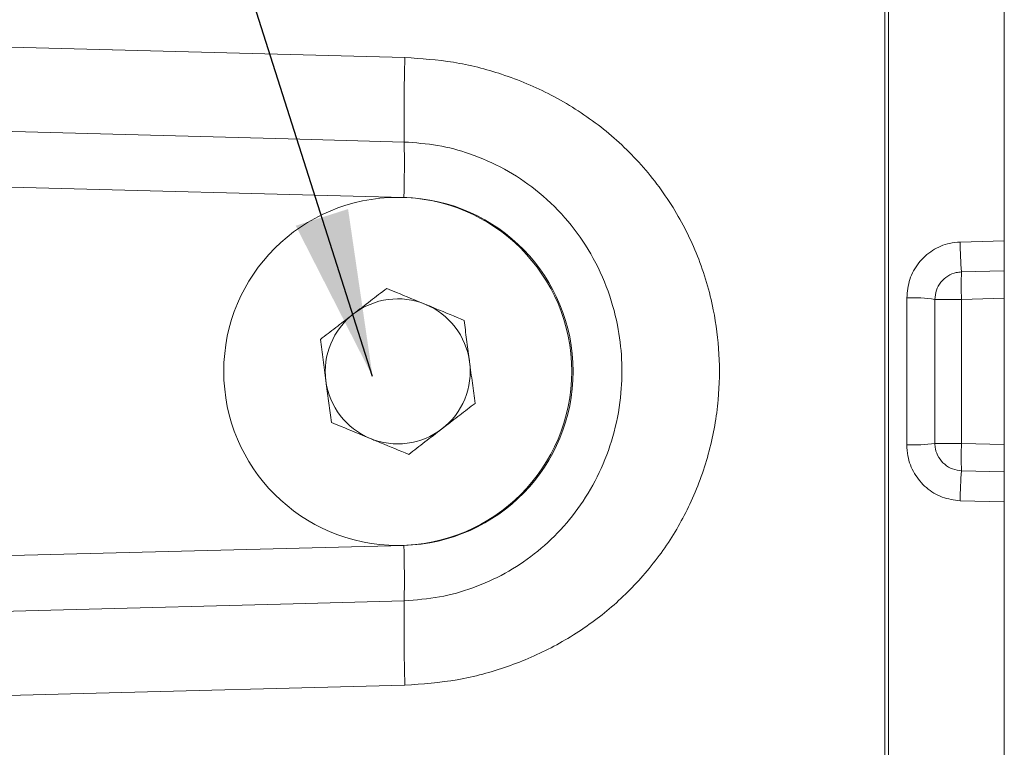
# Model space of a CAD drawing. Units: millimetres. Extents: x 11 to 1180, y 5 to 832.
# Drawn here: x 188 to 215, y 309 to 329 of the extents above; entities that cross this region are included whole.
import ezdxf

# ---------------------------------------------------------------- set-up
doc = ezdxf.new("R2010")
doc.units = ezdxf.units.MM
doc.layers.add('SLD-0', color=7, linetype='Continuous')
doc.dimstyles.new('SLDDIMSTYLE5', dxfattribs={"dimtxt": 0, "dimasz": 4.572, "dimexe": 0, "dimexo": 0.0625, "dimgap": 0, "dimtad": 0, "dimtih": 1, "dimtoh": 1, "dimdec": 0, "dimrnd": 1e-09, "dimzin": 0, "dimdsep": 46, "dimtxsty": 'Standard', "dimsah": 1, "dimcen": 0.09, "dimadec": 0, "dimazin": 0, "dimtfac": 4.572, "dimtdec": 0, "dimtofl": 0, "dimtmove": 0, "dimatfit": 3, "dimfxl": 0, "dimfrac": 2, "dimtolj": 1, "dimtzin": 0, "dimarcsym": 0})

msp = doc.modelspace()

# ---------------------------------------------------------------- linework, layer by layer
at = {"color": 7, "linetype": 'Continuous', "lineweight": 15}
for p, q in [((211.734439, 290.587162), (211.734439, 352.142292)), ((211.636939, 347.952208), (211.636939, 286.730309)), ((214.909439, 340.151987), (214.909439, 287.715925)), ((198.468162, 323.722172), (173.282939, 324.38167)), ((213.700541, 322.500956), (214.909439, 322.533194)), ((214.909439, 321.711437), (213.739806, 321.680809)), ((213.739806, 321.680809), (213.739806, 321.680809)), ((213.739821, 321.680809), (214.909439, 321.711436)), ((212.239806, 316.951795), (212.239806, 320.97108)), ((213.009439, 320.931066), (213.009439, 316.991808)), ((214.909439, 320.961693), (213.739806, 320.931065)), ((213.739806, 320.931065), (213.739806, 316.991807)), ((213.739806, 316.991807), (214.909439, 316.961179)), ((213.739806, 316.242065), (214.909439, 316.211437)), ((214.909439, 316.211436), (213.739806, 316.242064)), ((214.909439, 315.389682), (213.700541, 315.421919)), ((173.282939, 313.540937), (198.468162, 314.200436))]:
    msp.add_line(p, q, dxfattribs=at)
at = {"color": 8, "linetype": 'Continuous', "lineweight": 15}
msp.add_line((213.739806, 321.680809), (213.739821, 321.680809), dxfattribs=at)
at = {"color": 7, "linetype": 'Continuous', "lineweight": 15, "flags": 128}
for points in [[(173.282939, 328.210617), (182.469532, 327.96966), (198.499418, 327.548661)], [(198.478581, 325.237885), (195.305651, 325.32287), (182.613915, 325.662646), (176.398475, 325.82894), (173.282939, 325.912269)], [(213.009439, 320.931066), (213.023375, 320.931065), (213.064666, 320.931065), (213.131776, 320.931065), (213.222212, 320.931065), (213.332614, 320.931065), (213.458877, 320.931065), (213.59631, 320.931065), (213.739806, 320.931065)], [(213.009439, 316.991807), (213.023375, 316.991807), (213.064666, 316.991807), (213.131776, 316.991807), (213.222212, 316.991807), (213.332614, 316.991807), (213.458877, 316.991807), (213.59631, 316.991807), (213.739806, 316.991807)], [(173.282939, 312.010338), (176.455879, 312.095202), (189.147625, 312.434844), (195.43576, 312.603222), (198.478581, 312.684722)], [(198.499418, 310.373946), (189.341505, 310.133352), (173.282939, 309.71199)]]:
    msp.add_lwpolyline(points, dxfattribs=at)
at = {"color": 7, "linetype": 'Continuous', "lineweight": 15}
msp.add_circle((198.301939, 318.961304), 4.7625, dxfattribs=at)
for centre, radius, start, end in [((251.947893, 325.911213), 53.473551, 178.2452338, 180.721475), ((171.851483, 324.66302), 26.633303, 357.975547, 1.2367937), ((198.343495, 318.961304), 4.7625, 271.5, 88.5), ((222.591397, 322.515602), 8.890869, 180.0943866, 185.3876254), ((220.905836, 321.305937), 7.175829, 177.0054542, 182.9945458), ((198.301939, 318.961304), 1.984375, 67.5500135, 127.5500135), ((198.301939, 318.961304), 1.984375, 7.5500135, 67.5500135), ((212.435038, 317.304596), 3.671679, 80.9996317, 93.0479967), ((198.301939, 318.961304), 1.984375, 127.5500135, 187.5500135), ((198.301939, 318.961304), 1.984375, 307.5500135, 7.5500135), ((198.301939, 318.961304), 1.984375, 187.5500135, 247.5500135), ((198.301939, 318.961304), 1.984375, 247.5500135, 307.5500135), ((212.435038, 320.61835), 3.671749, 266.9520614, 279.0001942), ((220.905816, 316.616936), 7.175808, 177.0054489, 182.9945511), ((222.591356, 315.407274), 8.890827, 174.6123622, 179.9056206), ((171.851483, 313.259587), 26.633303, 358.7632063, 2.024453), ((251.947893, 312.011395), 53.473551, 179.278525, 181.7547662)]:
    msp.add_arc(centre, radius, start, end, dxfattribs=at)
for points, knots in [([(198.499418, 327.548661), (198.943395, 327.518656), (199.841273, 327.457973), (201.195688, 327.112074), (202.539564, 326.551251), (203.811759, 325.742343), (204.944457, 324.705873), (205.865154, 323.489264), (206.55474, 322.120075), (206.958394, 320.756578), (207.127188, 319.426121), (207.103946, 318.122893), (206.864785, 316.759176), (206.384976, 315.415945), (205.688763, 314.175636), (204.816816, 313.091932), (203.77307, 312.159848), (202.601249, 311.410156), (201.309676, 310.849958), (199.934292, 310.475611), (198.979917, 310.40799), (198.499418, 310.373946)], [0, 0, 0, 0, 0.049372454, 0.0998485, 0.15457111, 0.210889198, 0.267078753, 0.325131802, 0.38023405, 0.437155574, 0.482499801, 0.52883903, 0.581496361, 0.63573576, 0.686882775, 0.739459437, 0.790300441, 0.842474676, 0.893878124, 0.946570841, 1, 1, 1, 1]), ([(198.478581, 312.684722), (198.802882, 312.708621), (199.441839, 312.75571), (200.373829, 313.018678), (201.24949, 313.412338), (202.061331, 313.949487), (202.78459, 314.614317), (203.40551, 315.404139), (203.903328, 316.306157), (204.257499, 317.30658), (204.434874, 318.31792), (204.453841, 319.3028), (204.332254, 320.283635), (204.038397, 321.303095), (203.550916, 322.298414), (202.893608, 323.196415), (202.11525, 323.937244), (201.229755, 324.525413), (200.321602, 324.923412), (199.392906, 325.172723), (198.785697, 325.215998), (198.478581, 325.237885)], [0, 0, 0, 0, 0.050814175, 0.100117053, 0.150689952, 0.200670424, 0.251946219, 0.303991908, 0.357432388, 0.412665343, 0.469477151, 0.51744613, 0.56641366, 0.623714775, 0.682801444, 0.739119777, 0.797246837, 0.850264182, 0.904853479, 0.951876596, 1, 1, 1, 1]), ([(213.700541, 322.500956), (213.603865, 322.492639), (213.339105, 322.469864), (212.928929, 322.292286), (212.547847, 321.945605), (212.289449, 321.486888), (212.256376, 321.143251), (212.239806, 320.97108)], [0, 0, 0, 0, 0.124486114, 0.340923157, 0.559279385, 0.779189187, 1, 1, 1, 1]), ([(213.009439, 320.931066), (213.017751, 321.015492), (213.03437, 321.184293), (213.163842, 321.40909), (213.354465, 321.578829), (213.559393, 321.665607), (213.691487, 321.676738), (213.739806, 321.680809)], [0, 0, 0, 0, 0.219255442, 0.438380921, 0.656943281, 0.874512659, 1, 1, 1, 1]), ([(198.000874, 321.232798), (197.853358, 321.119401), (197.555624, 320.890527), (197.247843, 320.653932), (197.092554, 320.534559)], [0, 0, 0, 0, 0.495457963, 1, 1, 1, 1]), ([(199.059726, 320.795289), (198.793495, 320.905293), (198.434911, 321.053457), (198.089766, 321.196068), (198.000874, 321.232798)], [0, 0, 0, 0, 0.742448655, 1, 1, 1, 1]), ([(200.118578, 320.357781), (199.863364, 320.463233), (199.514409, 320.607418), (199.156005, 320.755507), (199.059726, 320.795289)], [0, 0, 0, 0, 0.731366395, 1, 1, 1, 1]), ([(197.092554, 320.534559), (197.071025, 320.51801), (196.907981, 320.392675), (196.600567, 320.156362), (196.323857, 319.943651), (196.184235, 319.83632)], [0, 0, 0, 0, 0.070085466, 0.530782078, 1, 1, 1, 1]), ([(200.26911, 319.222034), (200.265542, 319.248953), (200.238522, 319.452821), (200.187575, 319.837205), (200.141717, 320.183199), (200.118578, 320.357781)], [0, 0, 0, 0, 0.070085466, 0.530782078, 1, 1, 1, 1]), ([(196.184235, 319.83632), (196.208682, 319.65187), (196.258024, 319.279588), (196.309032, 318.894743), (196.334767, 318.700573)], [0, 0, 0, 0, 0.495457963, 1, 1, 1, 1]), ([(200.419643, 318.086287), (200.395196, 318.270737), (200.345853, 318.643019), (200.294846, 319.027864), (200.26911, 319.222034)], [0, 0, 0, 0, 0.495457963, 1, 1, 1, 1]), ([(196.334767, 318.700573), (196.338335, 318.673654), (196.365356, 318.469786), (196.416303, 318.085402), (196.462161, 317.739408), (196.4853, 317.564826)], [0, 0, 0, 0, 0.070085466, 0.530782078, 1, 1, 1, 1]), ([(199.511324, 317.388048), (199.532852, 317.404598), (199.695897, 317.529932), (200.00331, 317.766246), (200.28002, 317.978957), (200.419643, 318.086287)], [0, 0, 0, 0, 0.070085466, 0.530782078, 1, 1, 1, 1]), ([(196.4853, 317.564826), (196.574192, 317.528097), (196.919337, 317.385486), (197.277921, 317.237322), (197.544152, 317.127318)], [0, 0, 0, 0, 0.257551345, 1, 1, 1, 1]), ([(198.603004, 316.689809), (198.750519, 316.803207), (199.048254, 317.03208), (199.356035, 317.268676), (199.511324, 317.388048)], [0, 0, 0, 0, 0.495457963, 1, 1, 1, 1]), ([(197.544152, 317.127318), (197.640431, 317.087536), (197.998835, 316.939447), (198.34779, 316.795262), (198.603004, 316.689809)], [0, 0, 0, 0, 0.268633605, 1, 1, 1, 1]), ([(212.239806, 316.951795), (212.24574, 316.850162), (212.26165, 316.577673), (212.426447, 316.155764), (212.755389, 315.760625), (213.196966, 315.485982), (213.53293, 315.443242), (213.700541, 315.421919)], [0, 0, 0, 0, 0.130797191, 0.350683532, 0.568578223, 0.784766694, 1, 1, 1, 1]), ([(213.739806, 316.242065), (213.656061, 316.252485), (213.488521, 316.273332), (213.267662, 316.407689), (213.103048, 316.601231), (213.020385, 316.808229), (213.012409, 316.941989), (213.009439, 316.991808)], [0, 0, 0, 0, 0.216815026, 0.433758626, 0.651443851, 0.870179964, 1, 1, 1, 1])]:
    msp.add_open_spline(points, degree=3, knots=knots, dxfattribs=at)

# ---------------------------------------------------------------- leaders
at = {"layer": 'SLD-0', "color": 218}
msp.add_leader([(197.614215, 318.818648), (151.050108, 465.00533), (148.050108, 465.00533)], dimstyle='SLDDIMSTYLE5', dxfattribs=at)

doc.saveas('drawing.dxf')
